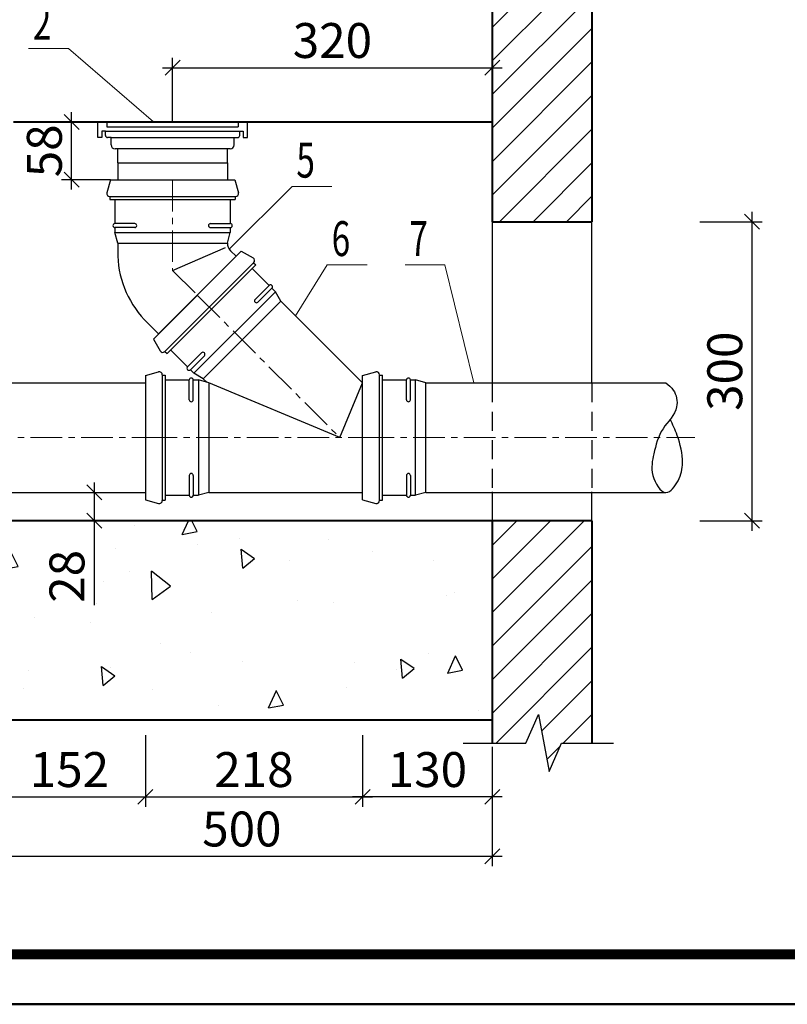
# Model space of a CAD drawing. Units: millimetres. Extents: x 116612 to 457573, y 100094 to 237346.
# Drawn here: x 222340 to 230035, y 131071 to 140946 of the extents above; entities that cross this region are included whole.
import ezdxf

# ---------------------------------------------------------------- set-up
doc = ezdxf.new("R2010")
doc.units = ezdxf.units.MM
doc.linetypes.add('CENTER', pattern=[50.8, 31.75, -6.35, 6.35, -6.35])
doc.linetypes.add('DASHED', pattern=[19.05, 12.7, -6.35])
for name, color, linetype, lineweight in [('Канализация', 7, 'Continuous', 25), ('Осевая', 15, 'CENTER', 13), ('РАЗМЕР', 242, 'Continuous', 18), ('Рамка', 7, 'Continuous', 50), ('текст', 7, 'Continuous', 35)]:
    doc.layers.add(name, color=color, linetype=linetype, lineweight=lineweight)
doc.styles.add('стиль3', font='TIMES.TTF', dxfattribs={"height": 350})
doc.dimstyles.new('Водомерный', dxfattribs={"dimtxt": 350, "dimasz": 150, "dimexe": 100, "dimexo": 0, "dimgap": 50, "dimtad": 1, "dimdec": 0, "dimlfac": 0.1, "dimzin": 9, "dimtxsty": 'стиль3', "dimblk": 'OBLIQUE', "dimcen": 2.5, "dimdle": 100, "dimadec": 0, "dimazin": 0, "dimtfac": 1, "dimtdec": 0, "dimtmove": 0, "dimatfit": 3, "dimldrblk": 'OBLIQUE', "dimfxl": 0, "dimarcsym": 0})

# ---------------------------------------------------------------- blocks, each defined once
blk = doc.blocks.new('_Oblique')
at = {"color": 0, "linetype": 'ByBlock', "lineweight": -2}
blk.add_line((-0.5, -0.5), (0.5, 0.5), dxfattribs=at)
blk = doc.blocks.new('*D181')
at = {"layer": 'Defpoints', "color": 0}
for p in [(223062.5, 136204.4), (223030.1, 135920.3), (223086.8, 135920.3)]:
    blk.add_point(p, dxfattribs=at)
at = {"layer": 'РАЗМЕР', "color": 0, "lineweight": -2}
for p, q in [((223086.8, 136304.4), (223086.8, 135920.3)), ((223062.5, 136204.4), (223186.8, 136204.4)), ((223030.1, 135920.3), (223186.8, 135920.3)), ((223086.8, 135920.3), (223086.8, 135075.1))]:
    blk.add_line(p, q, dxfattribs=at)
at = {"layer": 'РАЗМЕР', "color": 0, "lineweight": -2, "xscale": 150, "yscale": 150, "zscale": 150}
for p, rotation in [((223086.8, 136204.4), 90), ((223086.8, 135920.3), 270)]:
    blk.add_blockref('_Oblique', p, dxfattribs=dict(at, rotation=rotation))
at = {"layer": 'РАЗМЕР', "color": 0, "insert": (222858.7, 135363.1), "char_height": 350, "attachment_point": 5, "rotation": 90, "style": 'стиль3'}
blk.add_mtext('28', dxfattribs=at)
blk = doc.blocks.new('*D182')
at = {"layer": 'Defpoints', "color": 0}
for p in [(227077.1, 140463.9), (227077.1, 140231.1), (223872.8, 139920.3)]:
    blk.add_point(p, dxfattribs=at)
at = {"layer": 'РАЗМЕР', "color": 0, "lineweight": -2}
for p, q in [((223872.8, 139920.3), (223872.8, 140563.9)), ((227077.1, 140231.1), (227077.1, 140563.9)), ((223772.8, 140463.9), (227177.1, 140463.9))]:
    blk.add_line(p, q, dxfattribs=at)
at = {"layer": 'РАЗМЕР', "color": 0, "lineweight": -2, "xscale": 150, "yscale": 150, "zscale": 150, "rotation": 180}
blk.add_blockref('_Oblique', (223872.8, 140463.9), dxfattribs=at)
at = {"layer": 'РАЗМЕР', "color": 0, "lineweight": -2, "xscale": 150, "yscale": 150, "zscale": 150}
blk.add_blockref('_Oblique', (227077.1, 140463.9), dxfattribs=at)
at = {"layer": 'РАЗМЕР', "color": 0, "insert": (225474.9, 140692), "char_height": 350, "attachment_point": 5, "style": 'стиль3'}
blk.add_mtext('320', dxfattribs=at)
blk = doc.blocks.new('*D156')
at = {"layer": 'Defpoints', "color": 0}
for p in [(222077.1, 133770.5), (227077.1, 133422.4), (227077.1, 132555.5)]:
    blk.add_point(p, dxfattribs=at)
at = {"layer": 'РАЗМЕР', "color": 0, "lineweight": -2}
for p, q in [((222077.1, 133770.5), (222077.1, 132455.5)), ((227077.1, 133422.4), (227077.1, 132455.5)), ((221977.1, 132555.5), (227177.1, 132555.5))]:
    blk.add_line(p, q, dxfattribs=at)
at = {"layer": 'РАЗМЕР', "color": 0, "lineweight": -2, "xscale": 150, "yscale": 150, "zscale": 150, "rotation": 180}
blk.add_blockref('_Oblique', (222077.1, 132555.5), dxfattribs=at)
at = {"layer": 'РАЗМЕР', "color": 0, "lineweight": -2, "xscale": 150, "yscale": 150, "zscale": 150}
blk.add_blockref('_Oblique', (227077.1, 132555.5), dxfattribs=at)
at = {"layer": 'РАЗМЕР', "color": 0, "insert": (224567.1, 132783.5), "char_height": 350, "attachment_point": 5, "style": 'стиль3'}
blk.add_mtext('500', dxfattribs=at)
blk = doc.blocks.new('*D157')
at = {"layer": 'Defpoints', "color": 0}
for p in [(222077.1, 133770.5), (223599.7, 133770.5), (223599.7, 133151.6)]:
    blk.add_point(p, dxfattribs=at)
at = {"layer": 'РАЗМЕР', "color": 0, "lineweight": -2}
for p, q in [((222077.1, 133770.5), (222077.1, 133051.6)), ((223599.7, 133770.5), (223599.7, 133051.6)), ((221977.1, 133151.6), (223699.7, 133151.6))]:
    blk.add_line(p, q, dxfattribs=at)
at = {"layer": 'РАЗМЕР', "color": 0, "lineweight": -2, "xscale": 150, "yscale": 150, "zscale": 150, "rotation": 180}
blk.add_blockref('_Oblique', (222077.1, 133151.6), dxfattribs=at)
at = {"layer": 'РАЗМЕР', "color": 0, "lineweight": -2, "xscale": 150, "yscale": 150, "zscale": 150}
blk.add_blockref('_Oblique', (223599.7, 133151.6), dxfattribs=at)
at = {"layer": 'РАЗМЕР', "color": 0, "insert": (222838.4, 133379.6), "char_height": 350, "attachment_point": 5, "style": 'стиль3'}
blk.add_mtext('152', dxfattribs=at)
blk = doc.blocks.new('*D158')
at = {"layer": 'Defpoints', "color": 0}
for p in [(225777.5, 133770.5), (227077.1, 133651.9), (225777.5, 133151.6)]:
    blk.add_point(p, dxfattribs=at)
at = {"layer": 'РАЗМЕР', "color": 0, "lineweight": -2}
for p, q in [((225777.5, 133770.5), (225777.5, 133051.6)), ((227077.1, 133651.9), (227077.1, 133051.6)), ((227177.1, 133151.6), (225677.5, 133151.6))]:
    blk.add_line(p, q, dxfattribs=at)
at = {"layer": 'РАЗМЕР', "color": 0, "lineweight": -2, "xscale": 150, "yscale": 150, "zscale": 150, "rotation": 180}
blk.add_blockref('_Oblique', (225777.5, 133151.6), dxfattribs=at)
at = {"layer": 'РАЗМЕР', "color": 0, "lineweight": -2, "xscale": 150, "yscale": 150, "zscale": 150}
blk.add_blockref('_Oblique', (227077.1, 133151.6), dxfattribs=at)
at = {"layer": 'РАЗМЕР', "color": 0, "insert": (226427.3, 133379.6), "char_height": 350, "attachment_point": 5, "style": 'стиль3'}
blk.add_mtext('130', dxfattribs=at)
blk = doc.blocks.new('*D159')
at = {"layer": 'Defpoints', "color": 0, "ltscale": 100}
for p in [(223599.7, 133770.5), (225777.5, 133770.5), (225777.5, 133151.6)]:
    blk.add_point(p, dxfattribs=at)
at = {"layer": 'РАЗМЕР', "color": 0, "lineweight": -2, "ltscale": 100}
for p, q in [((223599.7, 133770.5), (223599.7, 133051.6)), ((225777.5, 133770.5), (225777.5, 133051.6)), ((223499.7, 133151.6), (225877.5, 133151.6))]:
    blk.add_line(p, q, dxfattribs=at)
at = {"layer": 'РАЗМЕР', "color": 0, "lineweight": -2, "ltscale": 100, "xscale": 150, "yscale": 150, "zscale": 150, "rotation": 180}
blk.add_blockref('_Oblique', (223599.7, 133151.6), dxfattribs=at)
at = {"layer": 'РАЗМЕР', "color": 0, "lineweight": -2, "ltscale": 100, "xscale": 150, "yscale": 150, "zscale": 150}
blk.add_blockref('_Oblique', (225777.5, 133151.6), dxfattribs=at)
at = {"layer": 'РАЗМЕР', "color": 0, "ltscale": 100, "insert": (224688.6, 133379.6), "char_height": 350, "attachment_point": 5, "style": 'стиль3'}
blk.add_mtext('218', dxfattribs=at)
blk = doc.blocks.new('*D313')
at = {"layer": 'Defpoints', "color": 0}
for p in [(222860.4, 139920.3), (222978, 139920.3), (223249.8, 139341.4)]:
    blk.add_point(p, dxfattribs=at)
at = {"layer": 'РАЗМЕР', "color": 0, "lineweight": -2}
for p, q in [((222860.4, 139241.4), (222860.4, 140020.3)), ((222978, 139920.3), (222760.4, 139920.3)), ((223249.8, 139341.4), (222760.4, 139341.4))]:
    blk.add_line(p, q, dxfattribs=at)
at = {"layer": 'РАЗМЕР', "color": 0, "lineweight": -2, "xscale": 150, "yscale": 150, "zscale": 150}
for p, rotation in [((222860.4, 139920.3), 90), ((222860.4, 139341.4), 270)]:
    blk.add_blockref('_Oblique', p, dxfattribs=dict(at, rotation=rotation))
at = {"layer": 'РАЗМЕР', "color": 0, "insert": (222632.4, 139630.9), "char_height": 350, "attachment_point": 5, "rotation": 90, "style": 'стиль3'}
blk.add_mtext('58', dxfattribs=at)
blk = doc.blocks.new('*D579')
at = {"layer": 'Defpoints', "color": 0, "ltscale": 100}
for p in [(229158.9, 138920.3), (229681.8, 138920.3), (229156.7, 135920.3)]:
    blk.add_point(p, dxfattribs=at)
at = {"layer": 'РАЗМЕР', "color": 0, "lineweight": -2, "ltscale": 100}
for p, q in [((229681.8, 135820.3), (229681.8, 139020.3)), ((229158.9, 138920.3), (229781.8, 138920.3)), ((229156.7, 135920.3), (229781.8, 135920.3))]:
    blk.add_line(p, q, dxfattribs=at)
at = {"layer": 'РАЗМЕР', "color": 0, "lineweight": -2, "ltscale": 100, "xscale": 150, "yscale": 150, "zscale": 150}
for p, rotation in [((229681.8, 138920.3), 90), ((229681.8, 135920.3), 270)]:
    blk.add_blockref('_Oblique', p, dxfattribs=dict(at, rotation=rotation))
at = {"layer": 'РАЗМЕР', "color": 0, "ltscale": 100, "insert": (229453.7, 137420.3), "char_height": 350, "attachment_point": 5, "rotation": 90, "style": 'стиль3'}
blk.add_mtext('300', dxfattribs=at)

msp = doc.modelspace()

# ---------------------------------------------------------------- hatches: boundary and pattern name
at = {"layer": 'Канализация', "ltscale": 100}
h = msp.add_hatch(dxfattribs=at)
h.set_pattern_fill('LINE', color=256, scale=75, angle=45, style=0)
h.set_pattern_definition([(45, (-148623.58, -75207.66), (-168.3798, 168.3798), [])])
h.paths.add_polyline_path([(228077.1, 142317.1), (227772.5, 142317.1), (227647.9, 142032.5), (227539.9, 142601.7), (227415.2, 142317.1), (227077.1, 142317.1), (227077.1, 138920.3), (228077.1, 138920.3)])
at = {"layer": 'Канализация', "ltscale": 10}
h = msp.add_hatch(dxfattribs=at)
h.set_pattern_fill('AR-CONC', color=256, scale=10, angle=45, style=0)
h.set_pattern_definition([(95, (-113226.3, -77116.6), (1400.9465, 1175.534), [190.5, -2095.5]), (40, (-113226.3, -77116.6), (-1600.179, 1101.77), [152.4, -1676.4]), (145.451, (-113109.6, -77018.6), (-199.2216, 2277.302), [161.9, -1780.9]), (91.1842, (-113585.5, -76757.4), (2214.102, 1619.534), [285.75, -3143.25]), (141.6356, (-113401, -76622.4), (-70.861, 3428.264), [242.85, -2671.35]), (36.184, (-113585.5, -76757.4), (-70.856, 3428.264), [228.6, -2514.6]), (66, (-113316.1, -76667.6), (1795.2055, 348.9527), [190.5, -2095.5]), (11, (-113316.1, -76667.6), (-865.399, 1739.412), [152.4, -1676.4]), (116.4514, (-113166.5, -76638.5), (929.8004, 2088.3646), [161.9, -1780.9]), (82.5, (-113226.3, -77116.6), (-576.0547, 619.7341), [0, -1656.08, 0, -1701.8, 0, -1682.75]), (52.5, (-113226.3, -77116.6), (-235.8973, 1180.87), [0, -970.28, 0, -1617.98, 0, -641.35]), (12.5, (-113626.85, -77517.1), (999.2786, 918.262), [0, -635, 0, -1981.2, 0, -2628.9]), (2.5, (-113806.5, -77696.7), (867.639, 1227.224), [0, -825.5, 0, -1315.72, 0, -1866.9])])
h.paths.add_polyline_path([(227077.1, 135920.3), (211074.2, 135920.3), (211074.2, 135111.4), (211358.9, 134986.7), (210789.6, 134878.8), (211074.2, 134754.1), (211074.2, 133920.3), (227077.1, 133920.3)])
h.paths.add_polyline_path([(217176.6, 135045.9), (217977.5, 135045.9), (217977.5, 134518), (217176.6, 134518)], flags=24)
h.paths.add_polyline_path([(224195.6, 135043.9), (224958.6, 135043.9), (224958.6, 134518), (224195.6, 134518)], flags=24)
h.paths.add_polyline_path([(222320.6, 135639.9), (223033.6, 135639.9), (223033.6, 135114.1), (222320.6, 135114.1)], flags=24)
h.paths.add_polyline_path([(226208.1, 135639.9), (226846.1, 135639.9), (226846.1, 135114.1), (226208.1, 135114.1)], flags=24)
h.paths.add_polyline_path([(224230.9, 135639.9), (225023.3, 135639.9), (225023.3, 135114.1), (224230.9, 135114.1)], flags=24)
h.paths.add_polyline_path([(221177.4, 135642), (221815.3, 135642), (221815.3, 135114.1), (221177.4, 135114.1)], flags=24)
h.paths.add_polyline_path([(218340.7, 135642), (219100.6, 135642), (219100.6, 135114.1), (218340.7, 135114.1)], flags=24)
h.paths.add_polyline_path([(215168.4, 135639.9), (215872.9, 135639.9), (215872.9, 135114.1), (215168.4, 135114.1)], flags=24)
h.paths.add_polyline_path([(213446.4, 135639.1), (214146.4, 135639.1), (214146.4, 135114.1), (213446.4, 135114.1)], flags=24)
at = {"layer": 'Канализация', "ltscale": 100}
h = msp.add_hatch(dxfattribs=at)
h.set_pattern_fill('LINE', color=256, scale=75, angle=45, style=0)
h.set_pattern_definition([(45, (-67253.4, -73457.66), (-168.3798, 168.3798), [])])
h.paths.add_polyline_path([(228077.1, 135920.3), (227077.1, 135920.3), (227077.1, 133691.1), (227415.2, 133691.1), (227539.9, 133975.8), (227647.9, 133406.5), (227772.5, 133691.1), (228077.1, 133691.1)])

# ---------------------------------------------------------------- linework, layer by layer
at = {"layer": 'Канализация', "lineweight": 40, "ltscale": 100}
for p, q in [((227077.1, 142317.1), (227077.1, 138920.3)), ((228077.1, 142317.1), (228077.1, 138920.3)), ((222277.1, 139920.3), (227074.9, 139920.3)), ((227077.1, 138920.3), (228077.1, 138920.3)), ((228074.9, 135920.3), (211074.2, 135920.3)), ((227077.1, 135920.3), (227077.1, 133691.1)), ((228077.1, 135920.3), (228077.1, 133691.1)), ((227074.9, 133920.3), (211074.2, 133920.3))]:
    msp.add_line(p, q, dxfattribs=at)
at = {"layer": 'Канализация', "ltscale": 100}
for p, q in [((223122.8, 139920.3), (224622.8, 139920.3)), ((223122.8, 139764.2), (223122.8, 139920.3)), ((223213.9, 139920.3), (223213.9, 139870.3)), ((223213.9, 139870.3), (224531.6, 139870.3)), ((224531.6, 139920.3), (224531.6, 139870.3)), ((224531.6, 139920.3), (224531.6, 139870.3)), ((224622.8, 139764.2), (224622.8, 139920.3)), ((223164.1, 139764.2), (223122.8, 139764.2)), ((223199.6, 139827), (223164.1, 139827)), ((223164.1, 139827), (223164.1, 139764.2)), ((223199.6, 139784.2), (223199.6, 139827)), ((223199.6, 139827), (224545.9, 139827)), ((223256.2, 139764.2), (223219.6, 139764.2)), ((223256.2, 139690.3), (223256.2, 139764.2)), ((223256.2, 139764.2), (224489.4, 139764.2)), ((224489.4, 139690.3), (224489.4, 139764.2)), ((224489.4, 139764.2), (224525.9, 139764.2)), ((224545.9, 139784.2), (224545.9, 139827)), ((224545.9, 139827), (224581.5, 139827)), ((224581.5, 139827), (224581.5, 139764.2)), ((224581.5, 139764.2), (224622.8, 139764.2)), ((224449.4, 139650.3), (223296.2, 139650.3)), ((223322.8, 139510.3), (223322.8, 139650.3)), ((224422.8, 139510.3), (224422.8, 139650.3)), ((223322.8, 139510.3), (224422.8, 139510.3)), ((227077.1, 138920.3), (227077.1, 137299.4)), ((228077.1, 137299.4), (228077.1, 138920.3)), ((221561.1, 137304.4), (223599.7, 137304.4)), ((226413, 137304.4), (228819, 137304.4)), ((221561.1, 136204.4), (223599.7, 136204.4)), ((226413, 136204.4), (228819, 136204.4)), ((227077.1, 136209.4), (227077.1, 135920.3)), ((228077.1, 135920.3), (228077.1, 136209.4)), ((227415.2, 133691.1), (227539.9, 133975.8)), ((227539.9, 133975.8), (227647.9, 133406.5)), ((226787, 133691.1), (227415.2, 133691.1)), ((227647.9, 133406.5), (227772.5, 133691.1)), ((227772.5, 133691.1), (228294, 133691.1))]:
    msp.add_line(p, q, dxfattribs=at)
at = {"layer": 'Канализация'}
for p, q in [((223322.8, 139510.3), (223322.8, 139341.4)), ((224422.8, 139510.3), (224422.8, 139341.4)), ((223249.8, 139341.4), (223213.4, 139209.3)), ((223249.8, 139341.4), (224495.8, 139341.4)), ((224495.8, 139341.4), (224532.1, 139209.3)), ((223242.4, 139171.4), (224503.2, 139171.4)), ((223244.8, 139171.4), (223244.8, 139141.4)), ((224500.8, 139171.4), (224500.8, 139141.4)), ((223244.8, 139141.4), (224500.8, 139141.4)), ((223294.8, 139141.4), (223294.8, 138901.4)), ((224450.8, 139141.4), (224450.8, 138901.4)), ((223493.2, 138901.4), (223294.8, 138901.4)), ((223294.8, 138861.4), (223294.8, 138810.4)), ((223493.2, 138861.4), (223294.8, 138861.4)), ((224252.4, 138901.4), (224450.8, 138901.4)), ((224252.4, 138861.4), (224450.8, 138861.4)), ((224450.8, 138861.4), (224450.8, 138810.4)), ((223322.8, 138705.9), (223294.8, 138810.4)), ((223294.8, 138810.4), (224450.8, 138810.4)), ((224422.8, 138705.9), (224450.8, 138810.4)), ((223322.8, 138705.9), (224422.8, 138705.9)), ((223322.8, 138705.9), (223322.8, 138575.6)), ((223872.8, 138431.4), (224403.6, 138660.6)), ((224560.8, 138624.4), (223679.7, 137743.4)), ((223731.3, 137795), (224509.2, 138572.8)), ((224452.6, 138629.3), (224509.2, 138572.8)), ((224560.8, 138624.4), (224679.8, 138556.7)), ((224686.2, 138509.4), (223794.7, 137617.9)), ((224705.7, 138486.5), (223817.6, 137598.4)), ((224684.5, 138507.8), (224705.7, 138486.5)), ((224670.4, 138451.2), (224840.1, 138281.5)), ((224699.8, 138141.2), (224840.1, 138281.5)), ((224904.4, 138217.1), (224087, 137399.7)), ((224728.1, 138112.9), (224868.4, 138253.2)), ((224868.4, 138253.2), (224904.4, 138217.1)), ((224958.5, 138123.4), (224904.4, 138217.1)), ((224958.5, 138123.4), (224180.7, 137345.6)), ((224958.5, 138123.4), (225777.5, 137304.4)), ((223621.4, 137904.9), (223731.3, 137795)), ((223679.7, 137743.4), (223747.4, 137624.3)), ((223796.4, 137619.6), (223817.6, 137598.4)), ((223853, 137633.8), (224022.7, 137464.1)), ((224163, 137604.4), (224022.7, 137464.1)), ((224191.2, 137576.1), (224051, 137435.8)), ((223599.7, 137377.4), (223731.8, 137413.7)), ((223599.7, 137377.4), (223599.7, 136131.4)), ((223769.7, 137384.8), (223769.7, 136124)), ((223769.7, 137382.4), (223799.7, 137382.4)), ((223799.7, 137382.4), (223799.7, 136126.4)), ((224051, 137435.8), (224087, 137399.7)), ((224180.7, 137345.6), (224087, 137399.7)), ((225777.5, 137377.4), (225909.6, 137413.7)), ((225777.5, 136131.4), (225777.5, 137377.4)), ((225947.5, 136124), (225947.5, 137384.8)), ((225947.5, 137382.4), (225977.5, 137382.4)), ((225977.5, 136126.4), (225977.5, 137382.4)), ((223799.7, 137332.4), (224039.7, 137332.4)), ((224039.7, 137134), (224039.7, 137332.4)), ((224079.7, 137332.4), (224130.7, 137332.4)), ((224079.7, 137134), (224079.7, 137332.4)), ((224235.2, 137304.4), (224130.7, 137332.4)), ((224130.7, 137332.4), (224130.7, 136176.4)), ((224180.7, 137345.6), (224217, 137309.3)), ((224235.2, 137304.4), (224235.2, 136204.4)), ((225549.7, 136754.4), (224235.2, 137304.4)), ((225549.7, 136754.4), (225777.5, 137304.4)), ((225977.5, 137332.4), (226217.5, 137332.4)), ((226217.5, 137134), (226217.5, 137332.4)), ((226257.5, 137332.4), (226308.5, 137332.4)), ((226257.5, 137134), (226257.5, 137332.4)), ((226413, 137304.4), (226308.5, 137332.4)), ((226308.5, 136176.4), (226308.5, 137332.4)), ((226413, 136204.4), (226413, 137304.4)), ((224039.7, 136374.8), (224039.7, 136176.4)), ((224079.7, 136374.8), (224079.7, 136176.4)), ((226217.5, 136374.8), (226217.5, 136176.4)), ((226257.5, 136374.8), (226257.5, 136176.4)), ((224235.2, 136204.4), (224130.7, 136176.4)), ((224235.2, 136204.4), (225777.5, 136204.4)), ((226413, 136204.4), (226308.5, 136176.4)), ((223599.7, 136131.4), (223731.8, 136095.1)), ((223769.7, 136126.4), (223799.7, 136126.4)), ((223799.7, 136176.4), (224039.7, 136176.4)), ((224079.7, 136176.4), (224130.7, 136176.4)), ((225777.5, 136131.4), (225909.6, 136095.1)), ((225947.5, 136126.4), (225977.5, 136126.4)), ((225977.5, 136176.4), (226217.5, 136176.4)), ((226257.5, 136176.4), (226308.5, 136176.4))]:
    msp.add_line(p, q, dxfattribs=at)
at = {"layer": 'Канализация', "linetype": 'DASHED', "ltscale": 15}
for p, q in [((227077.1, 137299.4), (227077.1, 136209.4)), ((228077.1, 137299.4), (228077.1, 136209.4))]:
    msp.add_line(p, q, dxfattribs=at)
at = {"layer": 'Канализация', "ltscale": 100}
for centre, radius, start, end in [((223219.6, 139784.2), 20, 180, 270), ((224525.9, 139784.2), 20, 270, 0), ((223296.2, 139690.3), 40, 180, 270), ((224449.4, 139690.3), 40, 270, 0)]:
    msp.add_arc(centre, radius, start, end, dxfattribs=at)
at = {"layer": 'Канализация'}
for centre, radius, start, end in [((223242.4, 139201.4), 30, 164.62007, 270), ((224503.2, 139201.4), 30, 270, 15.37993), ((223294.8, 138881.4), 20, 90, 270), ((223493.2, 138881.4), 20, 270, 90), ((224252.4, 138881.4), 20, 90, 270), ((224450.8, 138881.4), 20, 270, 90), ((224528.2, 138702.9), 105.5, 178.40239, 225.74453), ((224315.9, 138616), 994, 182.333, 225.67383), ((224665, 138530.7), 30, 315, 60.37993), ((224854.2, 138267.3), 20, 315, 135), ((224713.9, 138127), 20, 135, 315), ((223773.5, 137639.1), 30, 209.62007, 315), ((224177.1, 137590.2), 20, 315, 135), ((223739.7, 137384.8), 30, 0, 105.37993), ((224036.8, 137449.9), 20, 135, 315), ((225917.5, 137384.8), 30, 0, 105.37993), ((224059.7, 137332.4), 20, 0, 180), ((226237.5, 137332.4), 20, 0, 180), ((224059.7, 137134), 20, 180, 0), ((226237.5, 137134), 20, 180, 0), ((224059.7, 136374.8), 20, 0, 180), ((226237.5, 136374.8), 20, 0, 180), ((223739.7, 136124), 30, 254.62007, 0), ((224059.7, 136176.4), 20, 180, 0), ((225917.5, 136124), 30, 254.62007, 0), ((226237.5, 136176.4), 20, 180, 0)]:
    msp.add_arc(centre, radius, start, end, dxfattribs=at)
at = {"layer": 'Канализация', "ltscale": 100}
msp.add_spline([(228819, 137304.4), (228891.9, 137231.5), (228925.8, 137063.2), (228789.7, 136844.1), (228696.4, 136591.6), (228687.9, 136376.1), (228819, 136204.4), (228940.5, 136321), (228985.1, 136502.2), (228931, 136776.8), (228861.3, 136939.2)], degree=3, dxfattribs=at)
at = {"layer": 'Осевая', "linetype": 'CENTER', "ltscale": 10}
for p, q in [((223872.8, 139341.4), (223872.8, 138431.4)), ((223872.8, 138431.4), (224120.3, 138183.9)), ((224120.3, 138183.9), (225549.7, 136754.4)), ((220925.6, 136754.4), (223599.7, 136754.4)), ((223599.7, 136754.4), (225777.5, 136754.4)), ((225777.5, 136754.4), (229107.5, 136754.4))]:
    msp.add_line(p, q, dxfattribs=at)
at = {"layer": 'РАЗМЕР'}
for p, q in [((222427.5, 140657.1), (222827.5, 140657.1)), ((222827.5, 140657.1), (223681.4, 139920.3)), ((225070.1, 139274.5), (224439.6, 138645.7)), ((225070.1, 139274.5), (225470.1, 139274.5)), ((225423.7, 138488), (225104.3, 137977.6)), ((225423.7, 138488), (225823.7, 138488)), ((226203, 138488), (226603, 138488)), ((226603, 138488), (226892.7, 137304.4))]:
    msp.add_line(p, q, dxfattribs=at)
at = {"layer": 'Рамка'}
msp.add_lwpolyline([(207288.3, 160770.7), (249288.3, 160770.7), (249288.3, 131070.7), (207288.3, 131070.7)], close=True, dxfattribs=at)
at = {"layer": 'Рамка', "ltscale": 3, "const_width": 100}
msp.add_lwpolyline([(209288.3, 131570.7), (248788.3, 131570.7), (248788.3, 160270.7), (209288.3, 160270.7)], close=True, dxfattribs=at)

# ---------------------------------------------------------------- texts
at = {"layer": 'текст', "lineweight": 40, "style": 'стиль3', "width": 0.7}
for s, p in [('2', (222471.1, 140744.7)), ('5', (225113.8, 139362.2)), ('6', (225467.4, 138575.6)), ('7', (226246.7, 138575.6))]:
    msp.add_text(s, height=350, dxfattribs=at).set_placement(p)

# ---------------------------------------------------------------- dimensions: what is measured, and where the dimension line sits
at = {"layer": 'РАЗМЕР'}
for base, p1, p2, picture, middle in [((227077.1, 140463.9), (223872.8, 139920.3), (227077.1, 140231.1), '*D182', (225474.9, 140692)), ((223599.7, 133151.6), (222077.1, 133770.5), (223599.7, 133770.5), '*D157', (222838.4, 133379.6)), ((225777.5, 133151.6), (227077.1, 133651.9), (225777.5, 133770.5), '*D158', (226427.3, 133379.6))]:
    dim = msp.add_linear_dim(base=base, p1=p1, p2=p2, dimstyle='Водомерный', dxfattribs=at)
    dim.commit()
    dim.dimension.update_dxf_attribs({"geometry": picture, "text_midpoint": middle})
dim = msp.add_linear_dim(base=(222860.4, 139920.3), p1=(223249.8, 139341.4), p2=(222978, 139920.3), angle=90, dimstyle='Водомерный', dxfattribs=at)
dim.commit()
dim.dimension.update_dxf_attribs({"geometry": '*D313', "text_midpoint": (222632.4, 139630.9)})
at = {"layer": 'РАЗМЕР', "ltscale": 100}
dim = msp.add_linear_dim(base=(229681.8, 138920.3), p1=(229156.7, 135920.3), p2=(229158.9, 138920.3), angle=90, dimstyle='Водомерный', dxfattribs=at)
dim.commit()
dim.dimension.update_dxf_attribs({"geometry": '*D579', "text_midpoint": (229453.7, 137420.3)})
at = {"layer": 'РАЗМЕР'}
dim = msp.add_linear_dim(base=(223086.8, 135920.3), p1=(223062.5, 136204.4), p2=(223030.1, 135920.3), angle=90, dimstyle='Водомерный', dxfattribs=at)
dim.commit()
dim.dimension.update_dxf_attribs({"geometry": '*D181', "text_midpoint": (223086.8, 135363.1), "dimtype": 160})
dim = msp.add_linear_dim(base=(227077.1, 132555.5), p1=(222077.1, 133770.5), p2=(227077.1, 133422.4), dimstyle='Водомерный', dxfattribs=at)
dim.commit()
dim.dimension.update_dxf_attribs({"geometry": '*D156', "text_midpoint": (224567.1, 132555.5), "dimtype": 160})
at = {"layer": 'РАЗМЕР', "ltscale": 100}
dim = msp.add_linear_dim(base=(225777.5, 133151.6), p1=(223599.7, 133770.5), p2=(225777.5, 133770.5), dimstyle='Водомерный', dxfattribs=at)
dim.commit()
dim.dimension.update_dxf_attribs({"geometry": '*D159', "text_midpoint": (224688.6, 133379.6)})

doc.saveas('drawing.dxf')
